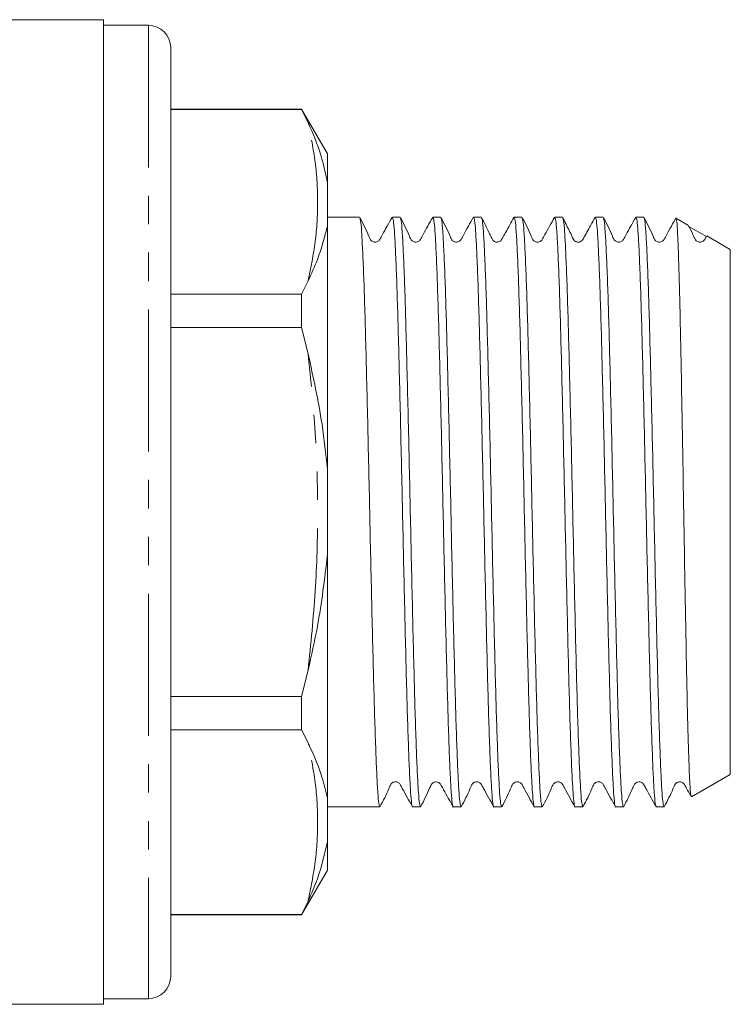
# Model space of a CAD drawing. Units: millimetres. Extents: x 161 to 246, y 89 to 274.
# Drawn here: x 214 to 246, y 173 to 217 of the extents above; entities that cross this region are included whole.
import ezdxf

# ---------------------------------------------------------------- set-up
doc = ezdxf.new("R2010")
doc.units = ezdxf.units.MM
doc.linetypes.add('PHANTOM', pattern=[12.7, 6.35, -1.27, 1.27, -1.27, 1.27, -1.27])

msp = doc.modelspace()

# ---------------------------------------------------------------- linework, layer by layer
at = {"color": 7, "linetype": 'Continuous', "lineweight": 15}
for p, q in [((217.827, 217.173), (213.227, 217.173)), ((217.827, 217.173), (217.827, 173.173)), ((219.827, 216.923), (217.827, 216.923)), ((220.827, 215.923), (220.827, 174.423)), ((226.672, 213.173), (220.827, 213.173)), ((226.672, 213.152), (220.827, 213.152)), ((227.827, 211.173), (226.672, 213.173)), ((226.672, 213.152), (226.672, 213.173)), ((226.672, 213.152), (226.966, 212.563)), ((227.827, 209.895), (227.827, 211.173)), ((227.827, 207.96), (227.827, 209.895)), ((229.263, 208.348), (227.827, 208.348)), ((231.077, 208.348), (230.729, 208.348)), ((232.891, 208.348), (232.543, 208.348)), ((234.705, 208.348), (234.357, 208.348)), ((236.519, 208.348), (236.171, 208.348)), ((238.333, 208.348), (237.985, 208.348)), ((240.147, 208.348), (239.799, 208.348)), ((241.961, 208.348), (241.613, 208.348)), ((243.965, 207.979), (243.421, 208.293)), ((227.827, 197.108), (227.827, 207.96)), ((244.77, 207.485), (243.949, 207.952)), ((245.827, 206.904), (244.777, 207.511)), ((245.827, 195.173), (245.827, 206.904)), ((226.966, 205.496), (226.672, 204.906)), ((220.827, 204.906), (226.672, 204.906)), ((226.672, 203.419), (226.672, 204.906)), ((226.672, 203.419), (220.827, 203.419)), ((226.672, 203.419), (226.966, 202.24)), ((227.827, 193.238), (227.827, 197.108)), ((245.827, 183.441), (245.827, 195.173)), ((227.827, 182.386), (227.827, 193.238)), ((226.966, 188.106), (226.672, 186.927)), ((220.827, 186.927), (226.672, 186.927)), ((226.672, 185.439), (226.672, 186.927)), ((226.672, 185.439), (220.827, 185.439)), ((226.672, 185.439), (226.966, 184.85)), ((244.097, 182.442), (245.827, 183.441)), ((227.827, 180.45), (227.827, 182.386)), ((227.827, 181.998), (230.17, 181.998)), ((231.636, 181.998), (231.984, 181.998)), ((233.45, 181.998), (233.798, 181.998)), ((235.264, 181.998), (235.612, 181.998)), ((237.078, 181.998), (237.426, 181.998)), ((238.892, 181.998), (239.24, 181.998)), ((240.706, 181.998), (241.054, 181.998)), ((242.52, 181.998), (242.868, 181.998)), ((227.827, 179.173), (227.827, 180.45)), ((226.672, 177.173), (227.827, 179.173)), ((226.966, 177.783), (226.672, 177.193)), ((220.827, 177.193), (226.672, 177.193)), ((220.827, 177.173), (226.672, 177.173)), ((226.672, 177.173), (226.672, 177.193)), ((217.827, 173.423), (219.827, 173.423)), ((213.227, 173.173), (217.827, 173.173))]:
    msp.add_line(p, q, dxfattribs=at)
at = {"color": 8, "linetype": 'PHANTOM', "lineweight": 0}
msp.add_line((219.827, 216.923), (219.827, 173.423), dxfattribs=at)
at = {"color": 7, "linetype": 'Continuous', "lineweight": 15}
for centre, start, end in [((219.827, 215.923), 0, 90), ((219.827, 174.423), 270, 0)]:
    msp.add_arc(centre, 1, start, end, dxfattribs=at)
for points, knots in [([(227.827, 209.895), (227.755, 210.245), (227.58, 211.091), (227.234, 211.98), (226.994, 212.502), (226.966, 212.563)], [0, 0, 0, 0, 0.384249, 0.928904, 1, 1, 1, 1]), ([(230.717, 208.337), (230.568, 208.079), (230.374, 207.744), (230.2, 207.388), (230.122, 207.287), (230.071, 207.254), (229.998, 207.229), (229.92, 207.231), (229.852, 207.252), (229.745, 207.326), (229.6, 207.715), (229.419, 208.061), (229.275, 208.336)], [0, 0, 0, 0, 0.298169, 0.387254, 0.421257, 0.451451, 0.490374, 0.51477, 0.541917, 0.57069, 0.659688, 1, 1, 1, 1]), ([(229.275, 208.305), (229.286, 208.279), (229.313, 208.217), (229.354, 207.742), (229.398, 206.956), (229.445, 205.866), (229.491, 204.513), (229.535, 202.935), (229.58, 201.168), (229.626, 199.245), (229.672, 197.222), (229.717, 195.156), (229.761, 193.091), (229.807, 191.069), (229.854, 189.148), (229.898, 187.384), (229.942, 185.809), (229.989, 184.46), (230.035, 183.375), (230.079, 182.59), (230.124, 182.091), (230.154, 182.03), (230.17, 181.999)], [0, 0, 0, 0, 0.037965, 0.088322, 0.13868, 0.189665, 0.24065, 0.291007, 0.341364, 0.39235, 0.443335, 0.493692, 0.544049, 0.595035, 0.64602, 0.696377, 0.746734, 0.79772, 0.848705, 0.899062, 0.949419, 1, 1, 1, 1]), ([(230.729, 208.346), (230.744, 208.316), (230.775, 208.255), (230.819, 207.756), (230.864, 206.972), (230.91, 205.887), (230.956, 204.537), (231.001, 202.963), (231.045, 201.199), (231.091, 199.279), (231.138, 197.256), (231.182, 195.191), (231.227, 193.126), (231.273, 191.102), (231.319, 189.179), (231.364, 187.412), (231.408, 185.835), (231.454, 184.48), (231.501, 183.394), (231.545, 182.591), (231.589, 182.135), (231.62, 181.944), (231.636, 181.999), (231.636, 181.999)], [0, 0, 0, 0, 0.049863, 0.099553, 0.149243, 0.199553, 0.249863, 0.299553, 0.349243, 0.399553, 0.449863, 0.499553, 0.549243, 0.599553, 0.649863, 0.699553, 0.749243, 0.799553, 0.849863, 0.899553, 0.949243, 0.999553, 1, 1, 1, 1]), ([(232.532, 208.338), (232.383, 208.081), (232.189, 207.746), (232.015, 207.389), (231.937, 207.288), (231.886, 207.255), (231.813, 207.229), (231.735, 207.231), (231.667, 207.252), (231.56, 207.326), (231.415, 207.714), (231.234, 208.059), (231.091, 208.332)], [0, 0, 0, 0, 0.296852, 0.385525, 0.419354, 0.449401, 0.488296, 0.512702, 0.539874, 0.568696, 0.658065, 1, 1, 1, 1]), ([(231.091, 208.299), (231.102, 208.273), (231.128, 208.212), (231.168, 207.742), (231.212, 206.957), (231.259, 205.866), (231.305, 204.513), (231.349, 202.935), (231.394, 201.168), (231.44, 199.245), (231.486, 197.222), (231.531, 195.156), (231.575, 193.091), (231.621, 191.069), (231.668, 189.148), (231.712, 187.384), (231.756, 185.809), (231.803, 184.46), (231.849, 183.375), (231.893, 182.59), (231.938, 182.091), (231.968, 182.03), (231.984, 181.999)], [0, 0, 0, 0, 0.036217, 0.086666, 0.137114, 0.188192, 0.23927, 0.289719, 0.340168, 0.391246, 0.442324, 0.492772, 0.543221, 0.594299, 0.645377, 0.695825, 0.746274, 0.797352, 0.84843, 0.898879, 0.949327, 1, 1, 1, 1]), ([(232.543, 208.346), (232.558, 208.316), (232.589, 208.255), (232.633, 207.756), (232.678, 206.972), (232.724, 205.887), (232.77, 204.537), (232.815, 202.963), (232.859, 201.199), (232.905, 199.279), (232.952, 197.256), (232.996, 195.191), (233.041, 193.126), (233.087, 191.102), (233.133, 189.179), (233.178, 187.412), (233.222, 185.835), (233.268, 184.48), (233.315, 183.394), (233.359, 182.591), (233.403, 182.135), (233.434, 181.944), (233.45, 181.999), (233.45, 181.999)], [0, 0, 0, 0, 0.0498632, 0.0995532, 0.1492432, 0.1995532, 0.2498632, 0.2995532, 0.3492432, 0.3995532, 0.4498632, 0.4995532, 0.5492432, 0.5995532, 0.6498632, 0.6995532, 0.7492432, 0.7995532, 0.8498632, 0.8995532, 0.9492432, 0.9995532, 1, 1, 1, 1]), ([(234.345, 208.336), (234.195, 208.078), (234.001, 207.742), (233.827, 207.387), (233.75, 207.287), (233.699, 207.254), (233.626, 207.229), (233.548, 207.231), (233.48, 207.252), (233.373, 207.326), (233.229, 207.714), (233.048, 208.06), (232.904, 208.335)], [0, 0, 0, 0, 0.296286, 0.385285, 0.419573, 0.450292, 0.489605, 0.514121, 0.54136, 0.570214, 0.65953, 1, 1, 1, 1]), ([(232.904, 208.303), (232.915, 208.277), (232.941, 208.215), (232.982, 207.742), (233.026, 206.956), (233.073, 205.866), (233.119, 204.513), (233.163, 202.935), (233.208, 201.168), (233.254, 199.245), (233.3, 197.222), (233.345, 195.156), (233.389, 193.091), (233.435, 191.069), (233.482, 189.148), (233.526, 187.384), (233.57, 185.809), (233.617, 184.46), (233.663, 183.375), (233.707, 182.59), (233.752, 182.091), (233.782, 182.03), (233.798, 181.999)], [0, 0, 0, 0, 0.037343, 0.087733, 0.138123, 0.189141, 0.240159, 0.290549, 0.340939, 0.391957, 0.442975, 0.493365, 0.543755, 0.594773, 0.645791, 0.696181, 0.74657, 0.797589, 0.848607, 0.898997, 0.949386, 1, 1, 1, 1]), ([(234.357, 208.346), (234.372, 208.316), (234.403, 208.255), (234.447, 207.756), (234.492, 206.972), (234.538, 205.887), (234.584, 204.537), (234.629, 202.963), (234.673, 201.199), (234.719, 199.279), (234.766, 197.256), (234.81, 195.191), (234.855, 193.126), (234.901, 191.102), (234.947, 189.179), (234.992, 187.412), (235.036, 185.835), (235.082, 184.48), (235.129, 183.394), (235.173, 182.591), (235.217, 182.135), (235.248, 181.944), (235.264, 181.999), (235.264, 181.999)], [0, 0, 0, 0, 0.049863, 0.099553, 0.149243, 0.199553, 0.249863, 0.299553, 0.349243, 0.399553, 0.449863, 0.499553, 0.549243, 0.599553, 0.649863, 0.699553, 0.749243, 0.799553, 0.849863, 0.899553, 0.949243, 0.999553, 1, 1, 1, 1]), ([(236.16, 208.339), (236.038, 208.116), (235.876, 207.823), (235.688, 207.495), (235.623, 207.363), (235.57, 207.293), (235.522, 207.257), (235.411, 207.218), (235.296, 207.248), (235.212, 207.311), (235.139, 207.468), (234.975, 207.804), (234.828, 208.107), (234.718, 208.335)], [0, 0, 0, 0, 0.247615, 0.327142, 0.378808, 0.396487, 0.439736, 0.491517, 0.568247, 0.614099, 0.670472, 0.751814, 1, 1, 1, 1]), ([(234.718, 208.302), (234.729, 208.276), (234.756, 208.214), (234.796, 207.742), (234.84, 206.956), (234.887, 205.866), (234.933, 204.513), (234.977, 202.935), (235.022, 201.168), (235.068, 199.245), (235.114, 197.222), (235.159, 195.156), (235.203, 193.091), (235.249, 191.069), (235.296, 189.148), (235.34, 187.384), (235.384, 185.809), (235.431, 184.46), (235.477, 183.375), (235.521, 182.59), (235.566, 182.091), (235.596, 182.03), (235.612, 181.999)], [0, 0, 0, 0, 0.0370528, 0.0874577, 0.1378625, 0.1888962, 0.23993, 0.2903348, 0.3407397, 0.3917734, 0.4428072, 0.493212, 0.5436168, 0.5946506, 0.6456843, 0.6960892, 0.746494, 0.7975277, 0.8485615, 0.8989663, 0.9493712, 1, 1, 1, 1]), ([(236.171, 208.346), (236.186, 208.316), (236.217, 208.255), (236.261, 207.756), (236.306, 206.972), (236.352, 205.887), (236.398, 204.537), (236.443, 202.963), (236.487, 201.199), (236.533, 199.279), (236.58, 197.256), (236.624, 195.191), (236.669, 193.126), (236.715, 191.102), (236.761, 189.179), (236.806, 187.412), (236.85, 185.835), (236.896, 184.48), (236.943, 183.394), (236.987, 182.591), (237.031, 182.135), (237.062, 181.944), (237.078, 181.999), (237.078, 181.999)], [0, 0, 0, 0, 0.049863, 0.099553, 0.149243, 0.199553, 0.249863, 0.299553, 0.349243, 0.399553, 0.449863, 0.499553, 0.549243, 0.599553, 0.649863, 0.699553, 0.749243, 0.799553, 0.849863, 0.899553, 0.949243, 0.999553, 1, 1, 1, 1]), ([(236.532, 208.3), (236.543, 208.274), (236.57, 208.213), (236.61, 207.742), (236.654, 206.956), (236.701, 205.866), (236.747, 204.513), (236.791, 202.935), (236.836, 201.168), (236.882, 199.245), (236.928, 197.222), (236.973, 195.156), (237.017, 193.091), (237.063, 191.069), (237.11, 189.148), (237.154, 187.384), (237.198, 185.809), (237.245, 184.46), (237.291, 183.375), (237.335, 182.59), (237.38, 182.091), (237.41, 182.03), (237.426, 181.999)], [0, 0, 0, 0, 0.036448, 0.086884, 0.137321, 0.188387, 0.239452, 0.289889, 0.340325, 0.391391, 0.442457, 0.492894, 0.54333, 0.594396, 0.645462, 0.695898, 0.746335, 0.797401, 0.848466, 0.898903, 0.949339, 1, 1, 1, 1]), ([(237.973, 208.336), (237.824, 208.079), (237.63, 207.743), (237.455, 207.388), (237.378, 207.287), (237.327, 207.254), (237.255, 207.229), (237.177, 207.231), (237.109, 207.252), (237.001, 207.326), (236.858, 207.713), (236.676, 208.059), (236.533, 208.333)], [0, 0, 0, 0, 0.295475, 0.384253, 0.418472, 0.44915, 0.488476, 0.513007, 0.540265, 0.56915, 0.65868, 1, 1, 1, 1]), ([(237.985, 208.346), (238, 208.316), (238.031, 208.255), (238.075, 207.756), (238.12, 206.972), (238.166, 205.887), (238.212, 204.537), (238.257, 202.963), (238.301, 201.199), (238.347, 199.279), (238.394, 197.256), (238.438, 195.191), (238.483, 193.126), (238.529, 191.102), (238.575, 189.179), (238.62, 187.412), (238.664, 185.835), (238.71, 184.48), (238.757, 183.394), (238.801, 182.591), (238.845, 182.135), (238.876, 181.944), (238.892, 181.999), (238.892, 181.999)], [0, 0, 0, 0, 0.049863, 0.099553, 0.149243, 0.199553, 0.249863, 0.299553, 0.349243, 0.399553, 0.449863, 0.499553, 0.549243, 0.599553, 0.649863, 0.699553, 0.749243, 0.799553, 0.849863, 0.899553, 0.949243, 0.999553, 1, 1, 1, 1]), ([(239.787, 208.337), (239.693, 208.168), (239.543, 207.898), (239.383, 207.61), (239.3, 207.461), (239.271, 207.409), (239.244, 207.359), (239.204, 207.295), (239.133, 207.247), (239.069, 207.233), (239.034, 207.231), (238.993, 207.232), (238.935, 207.247), (238.828, 207.311), (238.752, 207.505), (238.577, 207.849), (238.44, 208.138), (238.345, 208.336)], [0, 0, 0, 0, 0.188587, 0.301442, 0.330705, 0.350099, 0.379939, 0.421422, 0.476952, 0.510129, 0.519162, 0.533558, 0.555676, 0.584452, 0.662209, 0.768706, 1, 1, 1, 1]), ([(238.345, 208.305), (238.356, 208.278), (238.383, 208.217), (238.424, 207.742), (238.468, 206.956), (238.515, 205.866), (238.561, 204.513), (238.605, 202.935), (238.65, 201.168), (238.696, 199.245), (238.742, 197.222), (238.787, 195.156), (238.831, 193.091), (238.877, 191.069), (238.924, 189.148), (238.968, 187.384), (239.012, 185.809), (239.059, 184.46), (239.105, 183.375), (239.149, 182.59), (239.194, 182.091), (239.224, 182.03), (239.24, 181.999)], [0, 0, 0, 0, 0.03795, 0.088308, 0.138666, 0.189652, 0.240638, 0.290996, 0.341354, 0.39234, 0.443327, 0.493684, 0.544042, 0.595028, 0.646015, 0.696372, 0.74673, 0.797716, 0.848703, 0.899061, 0.949418, 1, 1, 1, 1]), ([(239.799, 208.346), (239.814, 208.316), (239.845, 208.255), (239.889, 207.756), (239.934, 206.972), (239.98, 205.887), (240.026, 204.537), (240.071, 202.963), (240.115, 201.199), (240.161, 199.279), (240.208, 197.256), (240.252, 195.191), (240.297, 193.126), (240.343, 191.102), (240.389, 189.179), (240.434, 187.412), (240.478, 185.835), (240.524, 184.48), (240.571, 183.394), (240.615, 182.591), (240.659, 182.135), (240.69, 181.944), (240.706, 181.999), (240.706, 181.999)], [0, 0, 0, 0, 0.0498632, 0.0995532, 0.1492432, 0.1995532, 0.2498632, 0.2995532, 0.3492432, 0.3995532, 0.4498632, 0.4995532, 0.5492432, 0.5995532, 0.6498632, 0.6995532, 0.7492432, 0.7995532, 0.8498632, 0.8995532, 0.9492432, 0.9995532, 1, 1, 1, 1]), ([(241.602, 208.338), (241.453, 208.08), (241.259, 207.745), (241.084, 207.389), (241.007, 207.288), (240.956, 207.255), (240.883, 207.229), (240.805, 207.231), (240.737, 207.252), (240.629, 207.326), (240.486, 207.713), (240.305, 208.059), (240.161, 208.332)], [0, 0, 0, 0, 0.296278, 0.384932, 0.418859, 0.449082, 0.488105, 0.512548, 0.539749, 0.568596, 0.658058, 1, 1, 1, 1]), ([(240.161, 208.299), (240.172, 208.273), (240.198, 208.212), (240.238, 207.741), (240.282, 206.957), (240.329, 205.866), (240.375, 204.513), (240.419, 202.935), (240.464, 201.168), (240.51, 199.245), (240.556, 197.222), (240.601, 195.156), (240.645, 193.091), (240.691, 191.069), (240.738, 189.148), (240.782, 187.384), (240.826, 185.809), (240.873, 184.46), (240.919, 183.375), (240.963, 182.59), (241.008, 182.091), (241.038, 182.03), (241.054, 181.999)], [0, 0, 0, 0, 0.036102, 0.086557, 0.137011, 0.188095, 0.239179, 0.289634, 0.340089, 0.391173, 0.442257, 0.492712, 0.543166, 0.59425, 0.645334, 0.695789, 0.746244, 0.797328, 0.848412, 0.898867, 0.949321, 1, 1, 1, 1]), ([(241.613, 208.346), (241.628, 208.316), (241.659, 208.255), (241.703, 207.756), (241.748, 206.972), (241.794, 205.887), (241.84, 204.537), (241.885, 202.963), (241.929, 201.199), (241.975, 199.279), (242.022, 197.256), (242.066, 195.191), (242.111, 193.126), (242.157, 191.102), (242.203, 189.179), (242.248, 187.412), (242.292, 185.835), (242.338, 184.48), (242.385, 183.394), (242.429, 182.591), (242.473, 182.135), (242.504, 181.944), (242.52, 181.999), (242.52, 181.999)], [0, 0, 0, 0, 0.049863, 0.099553, 0.149243, 0.199553, 0.249863, 0.299553, 0.349243, 0.399553, 0.449863, 0.499553, 0.549243, 0.599553, 0.649863, 0.699553, 0.749243, 0.799553, 0.849863, 0.899553, 0.949243, 0.999553, 1, 1, 1, 1]), ([(241.973, 208.304), (241.985, 208.277), (242.011, 208.216), (242.052, 207.742), (242.096, 206.956), (242.143, 205.866), (242.189, 204.513), (242.233, 202.935), (242.278, 201.168), (242.324, 199.245), (242.37, 197.222), (242.415, 195.156), (242.459, 193.091), (242.505, 191.069), (242.552, 189.148), (242.596, 187.384), (242.64, 185.809), (242.687, 184.46), (242.733, 183.375), (242.777, 182.59), (242.822, 182.091), (242.852, 182.03), (242.868, 181.999)], [0, 0, 0, 0, 0.037612, 0.087988, 0.138363, 0.189367, 0.240371, 0.290747, 0.341122, 0.392127, 0.443131, 0.493506, 0.543882, 0.594886, 0.64589, 0.696266, 0.746641, 0.797645, 0.848649, 0.899025, 0.949401, 1, 1, 1, 1]), ([(243.415, 208.336), (243.265, 208.078), (243.071, 207.743), (242.897, 207.387), (242.82, 207.287), (242.769, 207.254), (242.696, 207.229), (242.618, 207.231), (242.55, 207.252), (242.443, 207.326), (242.299, 207.714), (242.117, 208.061), (241.974, 208.335)], [0, 0, 0, 0, 0.296832, 0.385879, 0.420109, 0.450711, 0.489931, 0.514418, 0.541632, 0.570464, 0.659677, 1, 1, 1, 1]), ([(243.403, 208.261), (243.411, 208.257), (243.432, 208.247), (243.465, 207.805), (243.5, 207.007), (243.538, 205.849), (243.576, 204.406), (243.612, 202.689), (243.648, 200.781), (243.686, 198.699), (243.724, 196.544), (243.76, 194.335), (243.797, 192.179), (243.834, 190.096), (243.871, 188.183), (243.907, 186.457), (243.945, 185.003), (243.983, 183.83), (244.019, 183.002), (244.054, 182.502), (244.078, 182.471), (244.089, 182.456)], [0, 0, 0, 0, 0.036475, 0.090216, 0.145521, 0.199133, 0.254311, 0.307728, 0.362703, 0.415944, 0.470737, 0.52383, 0.578476, 0.631344, 0.685752, 0.738521, 0.792837, 0.845334, 0.899356, 0.951802, 1, 1, 1, 1]), ([(226.966, 205.496), (227.113, 205.816), (227.495, 206.651), (227.701, 207.461), (227.827, 207.96)], [0, 0, 0, 0, 0.384147, 1, 1, 1, 1]), ([(244.759, 207.491), (244.735, 207.444), (244.697, 207.367), (244.635, 207.289), (244.584, 207.254), (244.511, 207.229), (244.433, 207.231), (244.365, 207.252), (244.257, 207.326), (244.166, 207.578), (244.054, 207.793), (243.98, 207.937)], [0, 0, 0, 0, 0.111385, 0.177834, 0.23651, 0.312768, 0.360762, 0.414248, 0.47099, 0.646777, 1, 1, 1, 1]), ([(227.827, 197.108), (227.756, 197.771), (227.57, 199.497), (227.196, 201.195), (226.966, 202.24)], [0, 0, 0, 0, 0.3842679, 1, 1, 1, 1]), ([(226.966, 188.106), (227.113, 188.757), (227.495, 190.451), (227.701, 192.176), (227.827, 193.238)], [0, 0, 0, 0, 0.384147, 1, 1, 1, 1]), ([(227.827, 182.386), (227.755, 182.699), (227.58, 183.456), (227.234, 184.27), (226.994, 184.79), (226.966, 184.85)], [0, 0, 0, 0, 0.384249, 0.928904, 1, 1, 1, 1]), ([(230.183, 182.012), (230.322, 182.275), (230.503, 182.62), (230.639, 182.992), (230.741, 183.082), (230.8, 183.108), (230.879, 183.119), (230.954, 183.102), (231.036, 183.06), (231.103, 182.956), (231.286, 182.607), (231.469, 182.284), (231.624, 182.009)], [0, 0, 0, 0, 0.3032884, 0.3966798, 0.4343653, 0.4665976, 0.5064259, 0.5304629, 0.5564176, 0.6093719, 0.6684315, 1, 1, 1, 1]), ([(231.996, 182.01), (232.135, 182.28), (232.305, 182.611), (232.45, 182.962), (232.5, 183.032), (232.528, 183.061), (232.589, 183.102), (232.692, 183.123), (232.797, 183.095), (232.855, 183.045), (232.885, 183.005), (232.936, 182.909), (233.121, 182.58), (233.299, 182.26), (233.439, 182.007)], [0, 0, 0, 0, 0.301271, 0.370022, 0.379779, 0.399305, 0.447287, 0.490801, 0.56019, 0.605423, 0.621457, 0.64393, 0.718963, 1, 1, 1, 1]), ([(233.812, 182.013), (233.951, 182.276), (234.132, 182.621), (234.267, 182.993), (234.369, 183.083), (234.428, 183.108), (234.507, 183.119), (234.582, 183.102), (234.664, 183.06), (234.732, 182.956), (234.915, 182.607), (235.097, 182.283), (235.252, 182.008)], [0, 0, 0, 0, 0.303518, 0.397043, 0.434822, 0.467166, 0.507043, 0.531087, 0.557037, 0.609946, 0.668924, 1, 1, 1, 1]), ([(235.624, 182.01), (235.763, 182.273), (235.944, 182.616), (236.08, 182.991), (236.182, 183.082), (236.242, 183.108), (236.321, 183.119), (236.396, 183.102), (236.477, 183.061), (236.545, 182.956), (236.729, 182.606), (236.911, 182.283), (237.066, 182.009)], [0, 0, 0, 0, 0.304579, 0.39771, 0.434991, 0.466585, 0.505989, 0.529905, 0.555773, 0.608572, 0.667567, 1, 1, 1, 1]), ([(237.44, 182.012), (237.578, 182.275), (237.759, 182.619), (237.895, 182.992), (237.997, 183.082), (238.056, 183.108), (238.136, 183.119), (238.211, 183.102), (238.293, 183.06), (238.36, 182.956), (238.544, 182.605), (238.726, 182.282), (238.881, 182.007)], [0, 0, 0, 0, 0.3046271, 0.3980147, 0.4355411, 0.4674768, 0.5070671, 0.531024, 0.5569073, 0.6096696, 0.6685505, 1, 1, 1, 1]), ([(239.253, 182.011), (239.392, 182.275), (239.573, 182.619), (239.708, 182.992), (239.81, 183.082), (239.87, 183.108), (239.949, 183.119), (240.024, 183.102), (240.106, 183.06), (240.173, 182.956), (240.356, 182.607), (240.539, 182.284), (240.694, 182.01)], [0, 0, 0, 0, 0.3034365, 0.3967594, 0.4343653, 0.4664783, 0.5062322, 0.5302501, 0.5561921, 0.6091324, 0.6681983, 1, 1, 1, 1]), ([(241.067, 182.01), (241.197, 182.268), (241.362, 182.596), (241.51, 182.94), (241.569, 183.033), (241.61, 183.07), (241.68, 183.113), (241.791, 183.12), (241.885, 183.08), (241.931, 183.038), (241.951, 183.01), (241.959, 182.996), (241.995, 182.931), (242.181, 182.598), (242.362, 182.273), (242.509, 182.007)], [0, 0, 0, 0, 0.2845203, 0.3616069, 0.3862709, 0.4036896, 0.4506009, 0.5200329, 0.562339, 0.6082103, 0.6201308, 0.6266365, 0.6354659, 0.7022205, 1, 1, 1, 1]), ([(242.882, 182.013), (243.021, 182.276), (243.202, 182.621), (243.337, 182.993), (243.439, 183.082), (243.498, 183.108), (243.577, 183.119), (243.652, 183.102), (243.734, 183.06), (243.802, 182.956), (243.907, 182.755), (244.001, 182.586), (244.068, 182.467)], [0, 0, 0, 0, 0.37308, 0.488084, 0.534554, 0.574356, 0.623426, 0.653007, 0.684934, 0.750042, 0.82262, 1, 1, 1, 1]), ([(226.966, 177.783), (227.113, 178.113), (227.495, 178.973), (227.701, 179.887), (227.827, 180.45)], [0, 0, 0, 0, 0.384147, 1, 1, 1, 1])]:
    msp.add_open_spline(points, degree=3, knots=knots, dxfattribs=at)
at = {"color": 8, "linetype": 'PHANTOM', "lineweight": 0}
for points, knots in [([(226.966, 205.496), (227.085, 206.082), (227.322, 207.257), (227.424, 209.027), (227.322, 210.799), (227.085, 211.974), (226.966, 212.563)], [0, 0, 0, 0, 0.249614, 0.5, 0.74957, 1, 1, 1, 1]), ([(226.966, 188.106), (227.085, 189.281), (227.322, 191.636), (227.424, 195.179), (227.321, 198.721), (227.085, 201.065), (226.966, 202.24)], [0, 0, 0, 0, 0.250127, 0.501033, 0.750089, 1, 1, 1, 1]), ([(226.966, 177.783), (227.085, 178.369), (227.322, 179.544), (227.424, 181.314), (227.322, 183.087), (227.085, 184.261), (226.966, 184.85)], [0, 0, 0, 0, 0.249614, 0.5, 0.74957, 1, 1, 1, 1])]:
    msp.add_open_spline(points, degree=3, knots=knots, dxfattribs=at)

doc.saveas('drawing.dxf')
